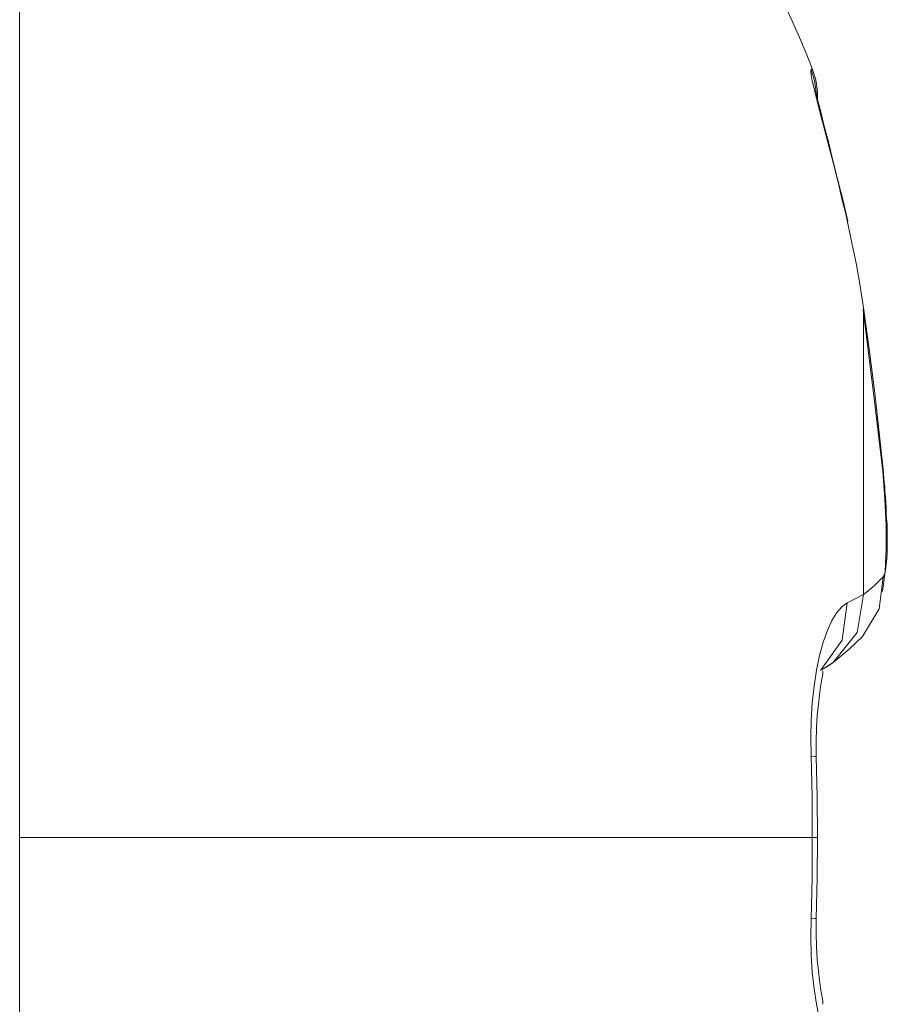
# Model space of a CAD drawing. Units: millimetres. Extents: x -39 to 249, y 47 to 295.
# Drawn here: x 110 to 110, y 115 to 115 of the extents above; entities that cross this region are included whole.
import ezdxf

# ---------------------------------------------------------------- set-up
doc = ezdxf.new("R2010")
doc.units = ezdxf.units.MM
doc.header["$MEASUREMENT"] = 0
doc.layers.add('レイヤー 2', color=7, linetype='Continuous', lineweight=0)

msp = doc.modelspace()

# ---------------------------------------------------------------- linework, layer by layer
at = {"layer": 'レイヤー 2', "color": 7, "lineweight": 9}
for points in [[(110.48777, 114.78669), (110.47021, 114.83181), (110.42858, 114.86314), (110.38035, 114.86751)], [(110.48912, 114.70527), (110.48912, 114.70527), (110.4906, 114.70622), (110.4906, 114.70622)]]:
    msp.add_open_spline(points, degree=3, dxfattribs=at)
for points, knots in [([(110.38035, 114.86751), (110.38035, 114.86751), (110.38035, 114.81332), (110.38035, 114.81332), (110.38035, 114.81332), (110.38035, 114.68251), (110.38035, 114.68251)], [0, 0, 0, 0, 1, 1, 1, 2, 2, 2, 2]), ([(110.4925, 114.76612), (110.4925, 114.76612), (110.49225, 114.76718), (110.49225, 114.76718), (110.49225, 114.76718), (110.49197, 114.76831), (110.49197, 114.76831), (110.49197, 114.76831), (110.49169, 114.76947), (110.49169, 114.76947), (110.49169, 114.76947), (110.49141, 114.77071), (110.49141, 114.77071), (110.49141, 114.77071), (110.49109, 114.77198), (110.49109, 114.77198), (110.49109, 114.77198), (110.49077, 114.77328), (110.49077, 114.77328), (110.49077, 114.77328), (110.49042, 114.77462), (110.49042, 114.77462), (110.49042, 114.77462), (110.49007, 114.776), (110.49007, 114.776), (110.49007, 114.776), (110.48971, 114.77738), (110.48971, 114.77738), (110.48971, 114.77738), (110.48933, 114.77879), (110.48933, 114.77879), (110.48933, 114.77879), (110.48897, 114.78016), (110.48897, 114.78016), (110.48897, 114.78016), (110.48862, 114.78154), (110.48862, 114.78154), (110.48862, 114.78154), (110.4883, 114.78281), (110.4883, 114.78281), (110.4883, 114.78281), (110.48802, 114.78401), (110.48802, 114.78401), (110.48802, 114.78401), (110.48777, 114.78503), (110.48777, 114.78503), (110.48777, 114.78503), (110.48763, 114.78584), (110.48763, 114.78584), (110.48763, 114.78584), (110.48756, 114.78634), (110.48756, 114.78634), (110.48756, 114.78634), (110.4876, 114.78655), (110.4876, 114.78655)], [0, 0, 0, 0, 1, 1, 1, 2, 2, 2, 3, 3, 3, 4, 4, 4, 5, 5, 5, 6, 6, 6, 7, 7, 7, 8, 8, 8, 9, 9, 9, 10, 10, 10, 11, 11, 11, 12, 12, 12, 13, 13, 13, 14, 14, 14, 15, 15, 15, 16, 16, 16, 17, 17, 17, 18, 18, 18, 18]), ([(110.4876, 114.78655), (110.4876, 114.78655), (110.48767, 114.78662), (110.48767, 114.78662), (110.48767, 114.78662), (110.4877, 114.78662), (110.4877, 114.78662), (110.4877, 114.78662), (110.48774, 114.78665), (110.48774, 114.78665), (110.48774, 114.78665), (110.48774, 114.78665), (110.48774, 114.78665), (110.48774, 114.78665), (110.48777, 114.78669), (110.48777, 114.78669)], [0, 0, 0, 0, 1, 1, 1, 2, 2, 2, 3, 3, 3, 4, 4, 4, 5, 5, 5, 5]), ([(110.4876, 114.78655), (110.4876, 114.78655), (110.48806, 114.78507), (110.48806, 114.78507), (110.48806, 114.78507), (110.4883, 114.78351), (110.4883, 114.78351)], [0, 0, 0, 0, 1, 1, 1, 2, 2, 2, 2]), ([(110.48848, 114.78253), (110.48848, 114.78253), (110.48848, 114.78355), (110.48848, 114.78355), (110.48848, 114.78355), (110.48824, 114.78514), (110.48824, 114.78514), (110.48824, 114.78514), (110.48774, 114.78669), (110.48774, 114.78669)], [0, 0, 0, 0, 1, 1, 1, 2, 2, 2, 3, 3, 3, 3]), ([(110.49257, 114.76602), (110.49257, 114.76602), (110.49194, 114.76877), (110.49194, 114.76877), (110.49194, 114.76877), (110.49127, 114.77138), (110.49127, 114.77138), (110.49127, 114.77138), (110.4906, 114.77406), (110.4906, 114.77406), (110.4906, 114.77406), (110.49, 114.7766), (110.49, 114.7766), (110.49, 114.7766), (110.48933, 114.77907), (110.48933, 114.77907), (110.48933, 114.77907), (110.48883, 114.78119), (110.48883, 114.78119), (110.48883, 114.78119), (110.48862, 114.782), (110.48862, 114.782), (110.48862, 114.782), (110.48844, 114.7827), (110.48844, 114.7827), (110.48844, 114.7827), (110.48834, 114.7832), (110.48834, 114.7832), (110.48834, 114.7832), (110.48827, 114.78351), (110.48827, 114.78351), (110.48827, 114.78351), (110.48824, 114.78362), (110.48824, 114.78362)], [0, 0, 0, 0, 1, 1, 1, 2, 2, 2, 3, 3, 3, 4, 4, 4, 5, 5, 5, 6, 6, 6, 7, 7, 7, 8, 8, 8, 9, 9, 9, 10, 10, 10, 11, 11, 11, 11]), ([(110.49472, 114.7543), (110.49472, 114.7543), (110.49427, 114.7572), (110.49427, 114.7572), (110.49427, 114.7572), (110.49374, 114.76009), (110.49374, 114.76009), (110.49374, 114.76009), (110.49314, 114.76309), (110.49314, 114.76309), (110.49314, 114.76309), (110.4925, 114.76612), (110.4925, 114.76612)], [0, 0, 0, 0, 1, 1, 1, 2, 2, 2, 3, 3, 3, 4, 4, 4, 4]), ([(110.4925, 114.76612), (110.4925, 114.76612), (110.49257, 114.76598), (110.49257, 114.76598), (110.49257, 114.76598), (110.4925, 114.76584), (110.4925, 114.76584)], [0, 0, 0, 0, 1, 1, 1, 2, 2, 2, 2]), ([(110.49472, 114.7543), (110.49472, 114.7543), (110.49472, 114.75416), (110.49472, 114.75416), (110.49472, 114.75416), (110.49465, 114.75402), (110.49465, 114.75402)], [0, 0, 0, 0, 1, 1, 1, 2, 2, 2, 2]), ([(110.49733, 114.73215), (110.49733, 114.73215), (110.496, 114.74309), (110.496, 114.74309), (110.496, 114.74309), (110.49465, 114.75402), (110.49465, 114.75402)], [0, 0, 0, 0, 1, 1, 1, 2, 2, 2, 2]), ([(110.49737, 114.7324), (110.49737, 114.7324), (110.49684, 114.73741), (110.49684, 114.73741), (110.49684, 114.73741), (110.49624, 114.74274), (110.49624, 114.74274), (110.49624, 114.74274), (110.49554, 114.74838), (110.49554, 114.74838), (110.49554, 114.74838), (110.49472, 114.7543), (110.49472, 114.7543)], [0, 0, 0, 0, 1, 1, 1, 2, 2, 2, 3, 3, 3, 4, 4, 4, 4]), ([(110.49472, 114.71546), (110.49472, 114.71546), (110.49472, 114.73836), (110.49472, 114.73836), (110.49472, 114.73836), (110.49472, 114.7543), (110.49472, 114.7543)], [0, 0, 0, 0, 1, 1, 1, 2, 2, 2, 2]), ([(110.4973, 114.71585), (110.4973, 114.71585), (110.49765, 114.71857), (110.49765, 114.71857), (110.49765, 114.71857), (110.49779, 114.72157), (110.49779, 114.72157), (110.49779, 114.72157), (110.49779, 114.72481), (110.49779, 114.72481), (110.49779, 114.72481), (110.49762, 114.72838), (110.49762, 114.72838), (110.49762, 114.72838), (110.49733, 114.73215), (110.49733, 114.73215)], [0, 0, 0, 0, 1, 1, 1, 2, 2, 2, 3, 3, 3, 4, 4, 4, 5, 5, 5, 5]), ([(110.49737, 114.7324), (110.49737, 114.7324), (110.49741, 114.73229), (110.49741, 114.73229), (110.49741, 114.73229), (110.49733, 114.73215), (110.49733, 114.73215)], [0, 0, 0, 0, 1, 1, 1, 2, 2, 2, 2]), ([(110.49737, 114.71783), (110.49737, 114.71783), (110.49751, 114.71807), (110.49751, 114.71807), (110.49751, 114.71807), (110.49765, 114.7185), (110.49765, 114.7185), (110.49765, 114.7185), (110.49772, 114.71903), (110.49772, 114.71903), (110.49772, 114.71903), (110.49779, 114.71963), (110.49779, 114.71963), (110.49779, 114.71963), (110.49786, 114.7203), (110.49786, 114.7203), (110.49786, 114.7203), (110.4979, 114.72104), (110.4979, 114.72104), (110.4979, 114.72104), (110.49793, 114.72181), (110.49793, 114.72181), (110.49793, 114.72181), (110.49793, 114.72255), (110.49793, 114.72255), (110.49793, 114.72255), (110.49793, 114.72337), (110.49793, 114.72337), (110.49793, 114.72337), (110.4979, 114.72414), (110.4979, 114.72414), (110.4979, 114.72414), (110.4979, 114.72495), (110.4979, 114.72495), (110.4979, 114.72495), (110.49783, 114.72573), (110.49783, 114.72573), (110.49783, 114.72573), (110.49779, 114.72647), (110.49779, 114.72647), (110.49779, 114.72647), (110.49776, 114.72721), (110.49776, 114.72721), (110.49776, 114.72721), (110.49772, 114.72795), (110.49772, 114.72795), (110.49772, 114.72795), (110.49769, 114.72866), (110.49769, 114.72866), (110.49769, 114.72866), (110.49762, 114.72933), (110.49762, 114.72933), (110.49762, 114.72933), (110.49758, 114.73), (110.49758, 114.73), (110.49758, 114.73), (110.49751, 114.73063), (110.49751, 114.73063), (110.49751, 114.73063), (110.49748, 114.73123), (110.49748, 114.73123), (110.49748, 114.73123), (110.49741, 114.73183), (110.49741, 114.73183), (110.49741, 114.73183), (110.49737, 114.7324), (110.49737, 114.7324)], [0, 0, 0, 0, 1, 1, 1, 2, 2, 2, 3, 3, 3, 4, 4, 4, 5, 5, 5, 6, 6, 6, 7, 7, 7, 8, 8, 8, 9, 9, 9, 10, 10, 10, 11, 11, 11, 12, 12, 12, 13, 13, 13, 14, 14, 14, 15, 15, 15, 16, 16, 16, 17, 17, 17, 18, 18, 18, 19, 19, 19, 20, 20, 20, 21, 21, 21, 22, 22, 22, 22]), ([(110.49737, 114.71783), (110.49737, 114.71783), (110.49681, 114.71349), (110.49681, 114.71349), (110.49681, 114.71349), (110.49459, 114.70978), (110.49459, 114.70978)], [0, 0, 0, 0, 1, 1, 1, 2, 2, 2, 2]), ([(110.49472, 114.71546), (110.49472, 114.71546), (110.49554, 114.7161), (110.49554, 114.7161), (110.49554, 114.7161), (110.49624, 114.71673), (110.49624, 114.71673), (110.49624, 114.71673), (110.49684, 114.7173), (110.49684, 114.7173), (110.49684, 114.7173), (110.49737, 114.71783), (110.49737, 114.71783)], [0, 0, 0, 0, 1, 1, 1, 2, 2, 2, 3, 3, 3, 4, 4, 4, 4]), ([(110.49472, 114.71546), (110.49472, 114.71546), (110.49384, 114.71028), (110.49384, 114.71028), (110.49384, 114.71028), (110.4906, 114.70622), (110.4906, 114.70622)], [0, 0, 0, 0, 1, 1, 1, 2, 2, 2, 2]), ([(110.4925, 114.71433), (110.4925, 114.71433), (110.49314, 114.71465), (110.49314, 114.71465), (110.49314, 114.71465), (110.49374, 114.71493), (110.49374, 114.71493), (110.49374, 114.71493), (110.49427, 114.71522), (110.49427, 114.71522), (110.49427, 114.71522), (110.49472, 114.71546), (110.49472, 114.71546)], [0, 0, 0, 0, 1, 1, 1, 2, 2, 2, 3, 3, 3, 4, 4, 4, 4]), ([(110.4876, 114.69356), (110.4876, 114.69356), (110.48756, 114.69603), (110.48756, 114.69603), (110.48756, 114.69603), (110.48763, 114.69842), (110.48763, 114.69842), (110.48763, 114.69842), (110.48777, 114.70079), (110.48777, 114.70079), (110.48777, 114.70079), (110.48802, 114.70305), (110.48802, 114.70305), (110.48802, 114.70305), (110.48834, 114.7052), (110.48834, 114.7052), (110.48834, 114.7052), (110.48876, 114.70717), (110.48876, 114.70717), (110.48876, 114.70717), (110.48926, 114.70897), (110.48926, 114.70897), (110.48926, 114.70897), (110.48982, 114.71056), (110.48982, 114.71056), (110.48982, 114.71056), (110.49042, 114.71194), (110.49042, 114.71194), (110.49042, 114.71194), (110.49109, 114.71303), (110.49109, 114.71303), (110.49109, 114.71303), (110.4918, 114.71384), (110.4918, 114.71384), (110.4918, 114.71384), (110.4925, 114.71433), (110.4925, 114.71433)], [0, 0, 0, 0, 1, 1, 1, 2, 2, 2, 3, 3, 3, 4, 4, 4, 5, 5, 5, 6, 6, 6, 7, 7, 7, 8, 8, 8, 9, 9, 9, 10, 10, 10, 11, 11, 11, 12, 12, 12, 12]), ([(110.4925, 114.71433), (110.4925, 114.71433), (110.49183, 114.70925), (110.49183, 114.70925), (110.49183, 114.70925), (110.48887, 114.70516), (110.48887, 114.70516)], [0, 0, 0, 0, 1, 1, 1, 2, 2, 2, 2]), ([(110.4906, 114.70622), (110.4906, 114.70622), (110.49275, 114.70802), (110.49275, 114.70802), (110.49275, 114.70802), (110.49459, 114.70978), (110.49459, 114.70978)], [0, 0, 0, 0, 1, 1, 1, 2, 2, 2, 2]), ([(110.4906, 114.70622), (110.4906, 114.70622), (110.48989, 114.70573), (110.48989, 114.70573), (110.48989, 114.70573), (110.48912, 114.7053), (110.48912, 114.7053)], [0, 0, 0, 0, 1, 1, 1, 2, 2, 2, 2]), ([(110.4883, 114.69349), (110.4883, 114.69349), (110.4883, 114.6955), (110.4883, 114.6955), (110.4883, 114.6955), (110.48834, 114.69737), (110.48834, 114.69737), (110.48834, 114.69737), (110.48844, 114.69906), (110.48844, 114.69906), (110.48844, 114.69906), (110.48859, 114.70058), (110.48859, 114.70058), (110.48859, 114.70058), (110.48873, 114.70185), (110.48873, 114.70185), (110.48873, 114.70185), (110.4889, 114.70294), (110.4889, 114.70294), (110.4889, 114.70294), (110.48901, 114.70375), (110.48901, 114.70375), (110.48901, 114.70375), (110.48915, 114.70439), (110.48915, 114.70439), (110.48915, 114.70439), (110.48919, 114.70477), (110.48919, 114.70477), (110.48919, 114.70477), (110.48919, 114.70502), (110.48919, 114.70502), (110.48919, 114.70502), (110.48915, 114.70513), (110.48915, 114.70513)], [0, 0, 0, 0, 1, 1, 1, 2, 2, 2, 3, 3, 3, 4, 4, 4, 5, 5, 5, 6, 6, 6, 7, 7, 7, 8, 8, 8, 9, 9, 9, 10, 10, 10, 11, 11, 11, 11]), ([(110.48777, 114.68251), (110.48777, 114.68251), (110.48777, 114.68438), (110.48777, 114.68438), (110.48777, 114.68438), (110.48774, 114.68622), (110.48774, 114.68622), (110.48774, 114.68622), (110.48774, 114.68806), (110.48774, 114.68806), (110.48774, 114.68806), (110.4877, 114.68989), (110.4877, 114.68989), (110.4877, 114.68989), (110.48767, 114.69172), (110.48767, 114.69172), (110.48767, 114.69172), (110.4876, 114.69356), (110.4876, 114.69356)], [0, 0, 0, 0, 1, 1, 1, 2, 2, 2, 3, 3, 3, 4, 4, 4, 5, 5, 5, 6, 6, 6, 6]), ([(110.4876, 114.69356), (110.4876, 114.69356), (110.48813, 114.69352), (110.48813, 114.69352), (110.48813, 114.69352), (110.4883, 114.69349), (110.4883, 114.69349)], [0, 0, 0, 0, 1, 1, 1, 2, 2, 2, 2]), ([(110.48848, 114.68251), (110.48848, 114.68251), (110.48841, 114.68802), (110.48841, 114.68802), (110.48841, 114.68802), (110.4883, 114.69349), (110.4883, 114.69349)], [0, 0, 0, 0, 1, 1, 1, 2, 2, 2, 2]), ([(110.38035, 114.68251), (110.38035, 114.68251), (110.38035, 114.55174), (110.38035, 114.55174), (110.38035, 114.55174), (110.38035, 114.49756), (110.38035, 114.49756)], [0, 0, 0, 0, 1, 1, 1, 2, 2, 2, 2]), ([(110.38035, 114.68251), (110.38035, 114.68251), (110.44555, 114.68251), (110.44555, 114.68251), (110.44555, 114.68251), (110.48777, 114.68251), (110.48777, 114.68251)], [0, 0, 0, 0, 1, 1, 1, 2, 2, 2, 2]), ([(110.4876, 114.67151), (110.4876, 114.67151), (110.48767, 114.67334), (110.48767, 114.67334), (110.48767, 114.67334), (110.4877, 114.67521), (110.4877, 114.67521), (110.4877, 114.67521), (110.48774, 114.67701), (110.48774, 114.67701), (110.48774, 114.67701), (110.48774, 114.67885), (110.48774, 114.67885), (110.48774, 114.67885), (110.48777, 114.68071), (110.48777, 114.68071), (110.48777, 114.68071), (110.48777, 114.68251), (110.48777, 114.68251)], [0, 0, 0, 0, 1, 1, 1, 2, 2, 2, 3, 3, 3, 4, 4, 4, 5, 5, 5, 6, 6, 6, 6]), ([(110.48777, 114.68251), (110.48777, 114.68251), (110.4883, 114.68251), (110.4883, 114.68251), (110.4883, 114.68251), (110.48848, 114.68251), (110.48848, 114.68251)], [0, 0, 0, 0, 1, 1, 1, 2, 2, 2, 2]), ([(110.4883, 114.67158), (110.4883, 114.67158), (110.48841, 114.67708), (110.48841, 114.67708), (110.48841, 114.67708), (110.48848, 114.68251), (110.48848, 114.68251)], [0, 0, 0, 0, 1, 1, 1, 2, 2, 2, 2]), ([(110.4925, 114.65073), (110.4925, 114.65073), (110.4918, 114.65122), (110.4918, 114.65122), (110.4918, 114.65122), (110.49109, 114.65203), (110.49109, 114.65203), (110.49109, 114.65203), (110.49042, 114.65316), (110.49042, 114.65316), (110.49042, 114.65316), (110.48979, 114.6545), (110.48979, 114.6545), (110.48979, 114.6545), (110.48926, 114.65613), (110.48926, 114.65613), (110.48926, 114.65613), (110.48876, 114.65793), (110.48876, 114.65793), (110.48876, 114.65793), (110.48834, 114.65994), (110.48834, 114.65994), (110.48834, 114.65994), (110.48802, 114.66205), (110.48802, 114.66205), (110.48802, 114.66205), (110.48777, 114.66431), (110.48777, 114.66431), (110.48777, 114.66431), (110.48763, 114.66664), (110.48763, 114.66664), (110.48763, 114.66664), (110.48756, 114.66907), (110.48756, 114.66907), (110.48756, 114.66907), (110.4876, 114.67151), (110.4876, 114.67151)], [0, 0, 0, 0, 1, 1, 1, 2, 2, 2, 3, 3, 3, 4, 4, 4, 5, 5, 5, 6, 6, 6, 7, 7, 7, 8, 8, 8, 9, 9, 9, 10, 10, 10, 11, 11, 11, 12, 12, 12, 12]), ([(110.4876, 114.67151), (110.4876, 114.67151), (110.48813, 114.67154), (110.48813, 114.67154), (110.48813, 114.67154), (110.4883, 114.67158), (110.4883, 114.67158)], [0, 0, 0, 0, 1, 1, 1, 2, 2, 2, 2]), ([(110.48915, 114.65997), (110.48915, 114.65997), (110.48919, 114.66004), (110.48919, 114.66004), (110.48919, 114.66004), (110.48919, 114.66029), (110.48919, 114.66029), (110.48919, 114.66029), (110.48915, 114.66068), (110.48915, 114.66068), (110.48915, 114.66068), (110.48901, 114.66131), (110.48901, 114.66131), (110.48901, 114.66131), (110.4889, 114.66212), (110.4889, 114.66212), (110.4889, 114.66212), (110.48873, 114.66322), (110.48873, 114.66322), (110.48873, 114.66322), (110.48859, 114.66449), (110.48859, 114.66449), (110.48859, 114.66449), (110.48844, 114.666), (110.48844, 114.666), (110.48844, 114.666), (110.48834, 114.6677), (110.48834, 114.6677), (110.48834, 114.6677), (110.4883, 114.6696), (110.4883, 114.6696), (110.4883, 114.6696), (110.4883, 114.67158), (110.4883, 114.67158)], [0, 0, 0, 0, 1, 1, 1, 2, 2, 2, 3, 3, 3, 4, 4, 4, 5, 5, 5, 6, 6, 6, 7, 7, 7, 8, 8, 8, 9, 9, 9, 10, 10, 10, 11, 11, 11, 11])]:
    msp.add_open_spline(points, degree=3, knots=knots, dxfattribs=at)

doc.saveas('drawing.dxf')
